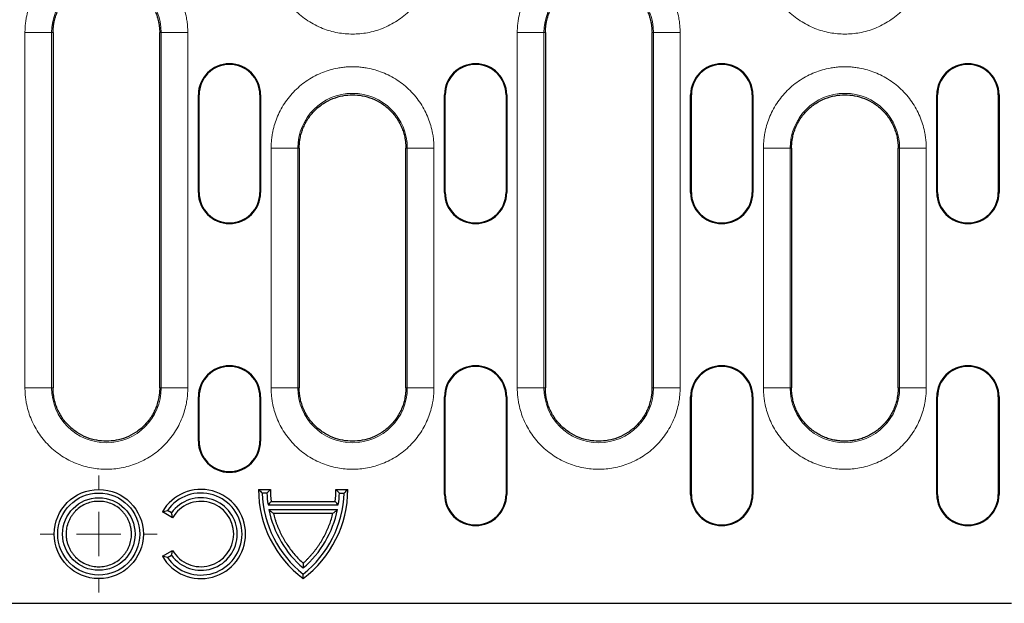
# Model space of a CAD drawing. Units: millimetres. Extents: x 0 to 420, y 0 to 297.
# Drawn here: x 300 to 356, y 143 to 176 of the extents above; entities that cross this region are included whole.
import ezdxf

# ---------------------------------------------------------------- set-up
doc = ezdxf.new("R2010")
doc.units = ezdxf.units.MM

# ---------------------------------------------------------------- blocks, each defined once
blk = doc.blocks.new('SW_CENTERMARKSYMBOL_0')
at = {"color": 0, "linetype": 'Continuous', "lineweight": 18}
for p, q in [((0, 2.5), (0, 3.292)), ((0, 0), (0, 1.25)), ((-2.5, 0), (-3.292, 0)), ((0, 0), (-1.25, 0)), ((0, 0), (0, -1.25)), ((0, 0), (1.25, 0)), ((2.5, 0), (3.292, 0)), ((0, -2.5), (0, -3.292))]:
    blk.add_line(p, q, dxfattribs=at)

msp = doc.modelspace()

# ---------------------------------------------------------------- linework, layer by layer
at = {"color": 8, "linetype": 'Continuous', "lineweight": 18}
for p, q in [((300.7076, 155.2286), (300.7076, 175.2286)), ((302.2055, 175.2286), (300.7076, 175.2286)), ((302.2055, 155.2286), (302.2055, 175.2286)), ((302.2055, 175.2286), (302.2882, 175.2286)), ((308.2882, 175.2286), (308.371, 175.2286)), ((308.371, 175.2286), (308.371, 155.2286)), ((309.8689, 175.2286), (308.371, 175.2286)), ((309.8689, 175.2286), (309.8689, 155.2286)), ((328.4076, 155.2286), (328.4076, 175.2286)), ((329.9055, 175.2286), (328.4076, 175.2286)), ((329.9055, 155.2286), (329.9055, 175.2286)), ((329.9055, 175.2286), (329.9882, 175.2286)), ((335.9882, 175.2286), (336.071, 175.2286)), ((336.071, 175.2286), (336.071, 155.2286)), ((337.5689, 175.2286), (336.071, 175.2286)), ((337.5689, 175.2286), (337.5689, 155.2286)), ((310.5026, 171.7286), (310.4632, 171.7286)), ((313.9632, 171.7286), (313.9239, 171.7286)), ((324.3526, 171.7286), (324.3132, 171.7286)), ((327.8132, 171.7286), (327.7739, 171.7286)), ((338.2026, 171.7286), (338.1632, 171.7286)), ((341.6632, 171.7286), (341.6239, 171.7286)), ((352.0526, 171.7286), (352.0132, 171.7286)), ((355.5132, 171.7286), (355.4739, 171.7286)), ((314.5576, 155.2286), (314.5576, 168.7286)), ((316.0555, 168.7286), (314.5576, 168.7286)), ((316.0555, 155.2286), (316.0555, 168.7286)), ((316.0555, 168.7286), (316.1382, 168.7286)), ((322.1382, 168.7286), (322.221, 168.7286)), ((322.221, 168.7286), (322.221, 155.2286)), ((323.7189, 168.7286), (322.221, 168.7286)), ((323.7189, 168.7286), (323.7189, 155.2286)), ((342.2576, 155.2286), (342.2576, 168.7286)), ((343.7555, 168.7286), (342.2576, 168.7286)), ((343.7555, 155.2286), (343.7555, 168.7286)), ((343.7555, 168.7286), (343.8382, 168.7286)), ((349.8382, 168.7286), (349.921, 168.7286)), ((349.921, 168.7286), (349.921, 155.2286)), ((351.4189, 168.7286), (349.921, 168.7286)), ((351.4189, 168.7286), (351.4189, 155.2286)), ((310.4632, 166.2286), (310.5026, 166.2286)), ((313.9632, 166.2286), (313.9239, 166.2286)), ((324.3132, 166.2286), (324.3526, 166.2286)), ((327.8132, 166.2286), (327.7739, 166.2286)), ((338.1632, 166.2286), (338.2026, 166.2286)), ((341.6632, 166.2286), (341.6239, 166.2286)), ((352.0132, 166.2286), (352.0526, 166.2286)), ((355.5132, 166.2286), (355.4739, 166.2286)), ((300.7076, 155.2286), (302.2055, 155.2286)), ((302.2882, 155.2286), (302.2055, 155.2286)), ((308.2882, 155.2286), (308.371, 155.2286)), ((309.8689, 155.2286), (308.371, 155.2286)), ((314.5576, 155.2286), (316.0555, 155.2286)), ((316.1382, 155.2286), (316.0555, 155.2286)), ((322.1382, 155.2286), (322.221, 155.2286)), ((323.7189, 155.2286), (322.221, 155.2286)), ((328.4076, 155.2286), (329.9055, 155.2286)), ((329.9882, 155.2286), (329.9055, 155.2286)), ((335.9882, 155.2286), (336.071, 155.2286)), ((337.5689, 155.2286), (336.071, 155.2286)), ((342.2576, 155.2286), (343.7555, 155.2286)), ((343.8382, 155.2286), (343.7555, 155.2286)), ((349.8382, 155.2286), (349.921, 155.2286)), ((351.4189, 155.2286), (349.921, 155.2286)), ((310.4632, 154.7286), (310.5026, 154.7286)), ((313.9239, 154.7286), (313.9632, 154.7286)), ((324.3526, 154.7286), (324.3132, 154.7286)), ((327.8132, 154.7286), (327.7739, 154.7286)), ((338.2026, 154.7286), (338.1632, 154.7286)), ((341.6632, 154.7286), (341.6239, 154.7286)), ((352.0526, 154.7286), (352.0132, 154.7286)), ((355.5132, 154.7286), (355.4739, 154.7286)), ((310.4632, 152.2286), (310.5026, 152.2286)), ((313.9632, 152.2286), (313.9239, 152.2286)), ((324.3132, 149.2286), (324.3526, 149.2286)), ((327.8132, 149.2286), (327.7739, 149.2286)), ((338.1632, 149.2286), (338.2026, 149.2286)), ((341.6632, 149.2286), (341.6239, 149.2286)), ((352.0132, 149.2286), (352.0526, 149.2286)), ((355.5132, 149.2286), (355.4739, 149.2286))]:
    msp.add_line(p, q, dxfattribs=at)
at = {"color": 7, "linetype": 'Continuous', "lineweight": 25}
for p, q in [((302.2882, 175.2286), (302.2882, 155.2286)), ((308.2882, 155.2286), (308.2882, 175.2286)), ((329.9882, 175.2286), (329.9882, 155.2286)), ((335.9882, 155.2286), (335.9882, 175.2286)), ((310.4632, 166.2286), (310.4632, 171.7286)), ((310.5026, 166.2286), (310.5026, 171.7286)), ((313.9239, 171.7286), (313.9239, 166.2286)), ((313.9632, 171.7286), (313.9632, 166.2286)), ((324.3132, 166.2286), (324.3132, 171.7286)), ((324.3526, 166.2286), (324.3526, 171.7286)), ((327.7739, 171.7286), (327.7739, 166.2286)), ((327.8132, 171.7286), (327.8132, 166.2286)), ((338.1632, 166.2286), (338.1632, 171.7286)), ((338.2026, 166.2286), (338.2026, 171.7286)), ((341.6239, 171.7286), (341.6239, 166.2286)), ((341.6632, 171.7286), (341.6632, 166.2286)), ((352.0132, 166.2286), (352.0132, 171.7286)), ((352.0526, 166.2286), (352.0526, 171.7286)), ((355.4739, 171.7286), (355.4739, 166.2286)), ((355.5132, 171.7286), (355.5132, 166.2286)), ((316.1382, 168.7286), (316.1382, 155.2286)), ((322.1382, 155.2286), (322.1382, 168.7286)), ((343.8382, 168.7286), (343.8382, 155.2286)), ((349.8382, 155.2286), (349.8382, 168.7286)), ((310.4632, 152.2286), (310.4632, 154.7286)), ((310.5026, 152.2286), (310.5026, 154.7286)), ((313.9239, 154.7286), (313.9239, 152.2286)), ((313.9632, 154.7286), (313.9632, 152.2286)), ((324.3132, 149.2286), (324.3132, 154.7286)), ((324.3526, 149.2286), (324.3526, 154.7286)), ((327.7739, 154.7286), (327.7739, 149.2286)), ((327.8132, 154.7286), (327.8132, 149.2286)), ((338.1632, 149.2286), (338.1632, 154.7286)), ((338.2026, 149.2286), (338.2026, 154.7286)), ((341.6239, 154.7286), (341.6239, 149.2286)), ((341.6632, 154.7286), (341.6632, 149.2286)), ((352.0132, 149.2286), (352.0132, 154.7286)), ((352.0526, 149.2286), (352.0526, 154.7286)), ((355.4739, 154.7286), (355.4739, 149.2286)), ((355.5132, 154.7286), (355.5132, 149.2286)), ((313.8501, 149.5139), (314.5194, 149.5139)), ((314.3219, 149.313), (314.0544, 149.313)), ((318.2006, 149.5139), (318.87, 149.5139)), ((318.3981, 149.313), (318.6657, 149.313)), ((314.3841, 148.6437), (318.336, 148.6437)), ((314.5595, 148.8446), (318.1605, 148.8446)), ((309.016, 147.9243), (308.4364, 148.259)), ((308.9511, 148.1939), (308.7185, 148.3282)), ((314.431, 148.3763), (318.2891, 148.3763)), ((314.6816, 148.1753), (318.0385, 148.1753)), ((308.4364, 145.7491), (309.016, 146.0837)), ((308.7185, 145.6799), (308.9511, 145.8142)), ((171.2543, 143.1036), (356.2222, 143.1036))]:
    msp.add_line(p, q, dxfattribs=at)
for radius in [2.5099, 2.309, 2.0416]:
    msp.add_circle((304.86, 147.004), radius, dxfattribs=at)
at = {"color": 8, "linetype": 'Continuous', "lineweight": 18}
for centre, start, end in [((305.2882, 175.2286), 0, 180), ((332.9882, 175.2286), 0, 180), ((319.1382, 168.7286), 0, 180), ((346.8382, 168.7286), 0, 180), ((305.2882, 155.2286), 180, 0), ((319.1382, 155.2286), 180, 0), ((332.9882, 155.2286), 180, 0), ((346.8382, 155.2286), 180, 0)]:
    msp.add_arc(centre, 3.0827, start, end, dxfattribs=at)
at = {"color": 7, "linetype": 'Continuous', "lineweight": 25}
for centre, radius, start, end in [((312.2132, 171.7286), 1.75, 0, 180), ((312.2132, 171.7286), 1.7107, 0, 180), ((326.0632, 171.7286), 1.75, 0, 180), ((326.0632, 171.7286), 1.7107, 0, 180), ((339.9132, 171.7286), 1.75, 0, 180), ((339.9132, 171.7286), 1.7107, 0, 180), ((353.7632, 171.7286), 1.75, 0, 180), ((353.7632, 171.7286), 1.7107, 0, 180), ((312.2132, 166.2286), 1.75, 180, 0), ((312.2132, 166.2286), 1.7107, 180, 0), ((326.0632, 166.2286), 1.75, 180, 0), ((326.0632, 166.2286), 1.7107, 180, 0), ((339.9132, 166.2286), 1.75, 180, 0), ((339.9132, 166.2286), 1.7107, 180, 0), ((353.7632, 166.2286), 1.75, 180, 0), ((353.7632, 166.2286), 1.7107, 180, 0), ((312.2132, 154.7286), 1.75, 0, 180), ((312.2132, 154.7286), 1.7107, 0, 180), ((326.0632, 154.7286), 1.75, 0, 180), ((326.0632, 154.7286), 1.7107, 0, 180), ((339.9132, 154.7286), 1.75, 0, 180), ((339.9132, 154.7286), 1.7107, 0, 180), ((353.7632, 154.7286), 1.75, 0, 180), ((353.7632, 154.7286), 1.7107, 0, 180), ((312.2132, 152.2286), 1.75, 180, 0), ((312.2132, 152.2286), 1.7107, 180, 0), ((310.61, 147.004), 2.5099, 210, 150), ((310.61, 147.004), 2.309, 214.9931, 145.0069), ((310.61, 147.004), 2.0416, 215.64906, 144.35094), ((320.1249, 149.5139), 6.2748, 180, 233.1301), ((320.1249, 149.5139), 6.0738, 181.89606, 231.69468), ((320.1249, 149.5139), 5.8064, 181.98341, 188.62), ((320.1249, 149.5139), 5.6055, 180, 186.85765), ((312.5952, 149.5139), 6.2748, 306.8699, 0), ((312.5952, 149.5139), 6.0738, 308.30532, 358.10394), ((312.5952, 149.5139), 5.6055, 353.14235, 0), ((312.5952, 149.5139), 5.8064, 351.38, 358.01659), ((326.0632, 149.2286), 1.75, 180, 0), ((326.0632, 149.2286), 1.7107, 180, 0), ((339.9132, 149.2286), 1.75, 180, 0), ((339.9132, 149.2286), 1.7107, 180, 0), ((353.7632, 149.2286), 1.75, 180, 0), ((353.7632, 149.2286), 1.7107, 180, 0), ((310.61, 147.004), 1.8406, 210, 150), ((320.1249, 149.5139), 5.8064, 191.2991, 229.57921), ((312.5952, 149.5139), 5.8064, 310.42079, 348.7009)]:
    msp.add_arc(centre, radius, start, end, dxfattribs=at)
at = {"color": 8, "linetype": 'Continuous', "lineweight": 18}
for points, knots in [([(300.7076, 175.2286), (300.708, 175.2753), (300.7088, 175.3685), (300.7154, 175.5081), (300.726, 175.6473), (300.7409, 175.786), (300.76, 175.9244), (300.8003, 176.1622), (300.8789, 176.4964), (301.0245, 176.9231), (301.214, 177.3394), (301.5286, 177.878), (302.0261, 178.4908), (302.6388, 178.9882), (303.1774, 179.3029), (303.5936, 179.4923), (304.0204, 179.6379), (304.3999, 179.7273), (304.7304, 179.7779), (305.0087, 179.8044), (305.195, 179.8077), (305.2882, 179.8093)], [0, 0, 0, 0, 0.019463, 0.0388879, 0.0582925, 0.0776952, 0.0971138, 0.1165665, 0.1783118, 0.2400935, 0.3044129, 0.368769, 0.5000067, 0.6312443, 0.6955638, 0.7599198, 0.8216651, 0.8834468, 0.9222974, 0.9611002, 1, 1, 1, 1]), ([(305.2882, 179.8093), (305.3349, 179.8089), (305.4281, 179.8081), (305.5677, 179.8014), (305.7069, 179.7909), (305.8457, 179.776), (305.984, 179.7569), (306.2218, 179.7166), (306.556, 179.638), (306.9827, 179.4924), (307.399, 179.3029), (307.9376, 178.9883), (308.5504, 178.4908), (309.0478, 177.8781), (309.3625, 177.3394), (309.5519, 176.9233), (309.6975, 176.4965), (309.7869, 176.117), (309.8375, 175.7865), (309.864, 175.5081), (309.8673, 175.3219), (309.8689, 175.2286)], [0, 0, 0, 0, 0.01946304, 0.03888787, 0.05829254, 0.07769515, 0.0971138, 0.11656654, 0.17831179, 0.24009351, 0.30441294, 0.368769, 0.50000667, 0.63124435, 0.69556379, 0.75991984, 0.82166509, 0.88344681, 0.9222974, 0.96110015, 1, 1, 1, 1]), ([(323.7189, 179.7286), (323.7185, 179.682), (323.7177, 179.5888), (323.7111, 179.4492), (323.7005, 179.31), (323.6856, 179.1712), (323.6665, 179.0328), (323.6262, 178.795), (323.5476, 178.4609), (323.402, 178.0341), (323.2125, 177.6179), (322.8979, 177.0793), (322.4003, 176.4664), (321.6678, 175.8715), (320.8468, 175.4462), (319.9931, 175.2008), (319.1382, 175.1223), (318.2834, 175.2008), (317.4296, 175.4462), (316.6087, 175.8715), (315.8762, 176.4664), (315.3787, 177.0792), (315.064, 177.6178), (314.8746, 178.034), (314.729, 178.4608), (314.6395, 178.8403), (314.589, 179.1708), (314.5625, 179.4491), (314.5592, 179.6354), (314.5576, 179.7286)], [0, 0, 0, 0, 0.009736, 0.0194529, 0.0291598, 0.0388656, 0.0485794, 0.0583102, 0.0891971, 0.1201023, 0.1522769, 0.1844698, 0.250119, 0.3157682, 0.3800532, 0.4417723, 0.5000033, 0.5582344, 0.6199535, 0.6842385, 0.7498877, 0.8155369, 0.8477115, 0.8799044, 0.9107913, 0.9416964, 0.9611307, 0.9805411, 1, 1, 1, 1]), ([(328.4076, 175.2286), (328.408, 175.2753), (328.4088, 175.3685), (328.4154, 175.5081), (328.426, 175.6473), (328.4409, 175.786), (328.46, 175.9244), (328.5003, 176.1622), (328.5789, 176.4964), (328.7245, 176.9231), (328.914, 177.3394), (329.2286, 177.878), (329.7261, 178.4908), (330.3388, 178.9882), (330.8774, 179.3029), (331.2936, 179.4923), (331.7204, 179.6379), (332.0999, 179.7273), (332.4304, 179.7779), (332.7087, 179.8044), (332.895, 179.8077), (332.9882, 179.8093)], [0, 0, 0, 0, 0.019463, 0.0388879, 0.0582925, 0.0776952, 0.0971138, 0.1165665, 0.1783118, 0.2400935, 0.3044129, 0.368769, 0.5000067, 0.6312443, 0.6955638, 0.7599198, 0.8216651, 0.8834468, 0.9222974, 0.9611002, 1, 1, 1, 1]), ([(332.9882, 179.8093), (333.0349, 179.8089), (333.1281, 179.8081), (333.2677, 179.8014), (333.4069, 179.7909), (333.5457, 179.776), (333.684, 179.7569), (333.9218, 179.7166), (334.256, 179.638), (334.6827, 179.4924), (335.099, 179.3029), (335.6376, 178.9883), (336.2504, 178.4908), (336.7478, 177.8781), (337.0625, 177.3394), (337.2519, 176.9233), (337.3975, 176.4965), (337.4869, 176.117), (337.5375, 175.7865), (337.564, 175.5081), (337.5673, 175.3219), (337.5689, 175.2286)], [0, 0, 0, 0, 0.019463, 0.0388879, 0.0582925, 0.0776952, 0.0971138, 0.1165665, 0.1783118, 0.2400935, 0.3044129, 0.368769, 0.5000067, 0.6312443, 0.6955638, 0.7599198, 0.8216651, 0.8834468, 0.9222974, 0.9611002, 1, 1, 1, 1]), ([(351.4189, 179.7286), (351.4185, 179.682), (351.4177, 179.5888), (351.4111, 179.4492), (351.4005, 179.31), (351.3856, 179.1712), (351.3665, 179.0328), (351.3262, 178.795), (351.2476, 178.4609), (351.102, 178.0341), (350.9125, 177.6179), (350.5979, 177.0793), (350.1003, 176.4664), (349.3678, 175.8715), (348.5468, 175.4462), (347.6931, 175.2008), (346.8382, 175.1223), (345.9834, 175.2008), (345.1296, 175.4462), (344.3087, 175.8715), (343.5762, 176.4664), (343.0787, 177.0792), (342.764, 177.6178), (342.5746, 178.034), (342.429, 178.4608), (342.3395, 178.8403), (342.289, 179.1708), (342.2625, 179.4491), (342.2592, 179.6354), (342.2576, 179.7286)], [0, 0, 0, 0, 0.009736, 0.0194529, 0.0291598, 0.0388656, 0.0485794, 0.0583102, 0.0891971, 0.1201023, 0.1522769, 0.1844698, 0.250119, 0.3157682, 0.3800532, 0.4417723, 0.5000033, 0.5582344, 0.6199535, 0.6842385, 0.7498877, 0.8155369, 0.8477115, 0.8799044, 0.9107913, 0.9416964, 0.9611307, 0.9805411, 1, 1, 1, 1]), ([(314.5576, 168.7286), (314.558, 168.7753), (314.5588, 168.8685), (314.5654, 169.0081), (314.576, 169.1473), (314.5909, 169.286), (314.61, 169.4244), (314.6503, 169.6622), (314.7289, 169.9964), (314.8745, 170.4231), (315.064, 170.8394), (315.3786, 171.378), (315.8761, 171.9908), (316.4888, 172.4882), (317.0274, 172.8029), (317.4436, 172.9923), (317.8704, 173.1379), (318.2499, 173.2273), (318.5804, 173.2779), (318.8587, 173.3044), (319.045, 173.3077), (319.1382, 173.3093)], [0, 0, 0, 0, 0.01946304, 0.03888787, 0.05829254, 0.07769515, 0.0971138, 0.11656654, 0.17831179, 0.24009351, 0.30441294, 0.368769, 0.50000667, 0.63124435, 0.69556379, 0.75991984, 0.82166509, 0.88344681, 0.9222974, 0.96110015, 1, 1, 1, 1]), ([(319.1382, 173.3093), (319.1849, 173.3089), (319.2781, 173.3081), (319.4177, 173.3014), (319.5569, 173.2909), (319.6957, 173.276), (319.834, 173.2569), (320.0718, 173.2166), (320.406, 173.138), (320.8327, 172.9924), (321.249, 172.8029), (321.7876, 172.4883), (322.4004, 171.9908), (322.8978, 171.3781), (323.2125, 170.8394), (323.4019, 170.4233), (323.5475, 169.9965), (323.6369, 169.617), (323.6875, 169.2865), (323.714, 169.0081), (323.7173, 168.8219), (323.7189, 168.7286)], [0, 0, 0, 0, 0.019463, 0.0388879, 0.0582925, 0.0776952, 0.0971138, 0.1165665, 0.1783118, 0.2400935, 0.3044129, 0.368769, 0.5000067, 0.6312443, 0.6955638, 0.7599198, 0.8216651, 0.8834468, 0.9222974, 0.9611002, 1, 1, 1, 1]), ([(342.2576, 168.7286), (342.258, 168.7753), (342.2588, 168.8685), (342.2654, 169.0081), (342.276, 169.1473), (342.2909, 169.286), (342.31, 169.4244), (342.3503, 169.6622), (342.4289, 169.9964), (342.5745, 170.4231), (342.764, 170.8394), (343.0786, 171.378), (343.5761, 171.9908), (344.1888, 172.4882), (344.7274, 172.8029), (345.1436, 172.9923), (345.5704, 173.1379), (345.9499, 173.2273), (346.2804, 173.2779), (346.5587, 173.3044), (346.745, 173.3077), (346.8382, 173.3093)], [0, 0, 0, 0, 0.019463, 0.0388879, 0.0582925, 0.0776952, 0.0971138, 0.1165665, 0.1783118, 0.2400935, 0.3044129, 0.368769, 0.5000067, 0.6312443, 0.6955638, 0.7599198, 0.8216651, 0.8834468, 0.9222974, 0.9611002, 1, 1, 1, 1]), ([(346.8382, 173.3093), (346.8849, 173.3089), (346.9781, 173.3081), (347.1177, 173.3014), (347.2569, 173.2909), (347.3957, 173.276), (347.534, 173.2569), (347.7718, 173.2166), (348.106, 173.138), (348.5327, 172.9924), (348.949, 172.8029), (349.4876, 172.4883), (350.1004, 171.9908), (350.5978, 171.3781), (350.9125, 170.8394), (351.1019, 170.4233), (351.2475, 169.9965), (351.3369, 169.617), (351.3875, 169.2865), (351.414, 169.0081), (351.4173, 168.8219), (351.4189, 168.7286)], [0, 0, 0, 0, 0.019463, 0.0388879, 0.0582925, 0.0776952, 0.0971138, 0.1165665, 0.1783118, 0.2400935, 0.3044129, 0.368769, 0.5000067, 0.6312443, 0.6955638, 0.7599198, 0.8216651, 0.8834468, 0.9222974, 0.9611002, 1, 1, 1, 1]), ([(309.8689, 155.2286), (309.8685, 155.182), (309.8677, 155.0888), (309.8611, 154.9492), (309.8505, 154.81), (309.8356, 154.6712), (309.8165, 154.5328), (309.7762, 154.295), (309.6976, 153.9609), (309.552, 153.5341), (309.3625, 153.1179), (309.0479, 152.5793), (308.5503, 151.9664), (307.8178, 151.3715), (306.9968, 150.9462), (306.1431, 150.7008), (305.2882, 150.6223), (304.4334, 150.7008), (303.5796, 150.9462), (302.7587, 151.3715), (302.0262, 151.9664), (301.5287, 152.5792), (301.214, 153.1178), (301.0246, 153.534), (300.879, 153.9608), (300.7895, 154.3403), (300.739, 154.6708), (300.7125, 154.9491), (300.7092, 155.1354), (300.7076, 155.2286)], [0, 0, 0, 0, 0.009736, 0.0194529, 0.0291598, 0.0388656, 0.0485794, 0.0583102, 0.0891971, 0.1201023, 0.1522769, 0.1844698, 0.250119, 0.3157682, 0.3800532, 0.4417723, 0.5000033, 0.5582344, 0.6199535, 0.6842385, 0.7498877, 0.8155369, 0.8477115, 0.8799044, 0.9107913, 0.9416964, 0.9611307, 0.9805411, 1, 1, 1, 1]), ([(323.7189, 155.2286), (323.7185, 155.182), (323.7177, 155.0888), (323.7111, 154.9492), (323.7005, 154.81), (323.6856, 154.6712), (323.6665, 154.5328), (323.6262, 154.295), (323.5476, 153.9609), (323.402, 153.5341), (323.2125, 153.1179), (322.8979, 152.5793), (322.4003, 151.9664), (321.6678, 151.3715), (320.8468, 150.9462), (319.9931, 150.7008), (319.1382, 150.6223), (318.2834, 150.7008), (317.4296, 150.9462), (316.6087, 151.3715), (315.8762, 151.9664), (315.3787, 152.5792), (315.064, 153.1178), (314.8746, 153.534), (314.729, 153.9608), (314.6395, 154.3403), (314.589, 154.6708), (314.5625, 154.9491), (314.5592, 155.1354), (314.5576, 155.2286)], [0, 0, 0, 0, 0.009736, 0.0194529, 0.0291598, 0.0388656, 0.0485794, 0.0583102, 0.0891971, 0.1201023, 0.1522769, 0.1844698, 0.250119, 0.3157682, 0.3800532, 0.4417723, 0.5000033, 0.5582344, 0.6199535, 0.6842385, 0.7498877, 0.8155369, 0.8477115, 0.8799044, 0.9107913, 0.9416964, 0.9611307, 0.9805411, 1, 1, 1, 1]), ([(337.5689, 155.2286), (337.5685, 155.182), (337.5677, 155.0888), (337.5611, 154.9492), (337.5505, 154.81), (337.5356, 154.6712), (337.5165, 154.5328), (337.4762, 154.295), (337.3976, 153.9609), (337.252, 153.5341), (337.0625, 153.1179), (336.7479, 152.5793), (336.2503, 151.9664), (335.5178, 151.3715), (334.6968, 150.9462), (333.8431, 150.7008), (332.9882, 150.6223), (332.1334, 150.7008), (331.2796, 150.9462), (330.4587, 151.3715), (329.7262, 151.9664), (329.2287, 152.5792), (328.914, 153.1178), (328.7246, 153.534), (328.579, 153.9608), (328.4895, 154.3403), (328.439, 154.6708), (328.4125, 154.9491), (328.4092, 155.1354), (328.4076, 155.2286)], [0, 0, 0, 0, 0.009736, 0.0194529, 0.0291598, 0.0388656, 0.0485794, 0.0583102, 0.0891971, 0.1201023, 0.1522769, 0.1844698, 0.250119, 0.3157682, 0.3800532, 0.4417723, 0.5000033, 0.5582344, 0.6199535, 0.6842385, 0.7498877, 0.8155369, 0.8477115, 0.8799044, 0.9107913, 0.9416964, 0.9611307, 0.9805411, 1, 1, 1, 1]), ([(351.4189, 155.2286), (351.4185, 155.182), (351.4177, 155.0888), (351.4111, 154.9492), (351.4005, 154.81), (351.3856, 154.6712), (351.3665, 154.5328), (351.3262, 154.295), (351.2476, 153.9609), (351.102, 153.5341), (350.9125, 153.1179), (350.5979, 152.5793), (350.1003, 151.9664), (349.3678, 151.3715), (348.5468, 150.9462), (347.6931, 150.7008), (346.8382, 150.6223), (345.9834, 150.7008), (345.1296, 150.9462), (344.3087, 151.3715), (343.5762, 151.9664), (343.0787, 152.5792), (342.764, 153.1178), (342.5746, 153.534), (342.429, 153.9608), (342.3395, 154.3403), (342.289, 154.6708), (342.2625, 154.9491), (342.2592, 155.1354), (342.2576, 155.2286)], [0, 0, 0, 0, 0.009736, 0.0194529, 0.0291598, 0.0388656, 0.0485794, 0.0583102, 0.0891971, 0.1201023, 0.1522769, 0.1844698, 0.250119, 0.3157682, 0.3800532, 0.4417723, 0.5000033, 0.5582344, 0.6199535, 0.6842385, 0.7498877, 0.8155369, 0.8477115, 0.8799044, 0.9107913, 0.9416964, 0.9611307, 0.9805411, 1, 1, 1, 1])]:
    msp.add_open_spline(points, degree=3, knots=knots, dxfattribs=at)
at = {"color": 7, "linetype": 'Continuous', "lineweight": 25}
for points, knots in [([(302.2882, 175.2286), (302.2886, 175.2653), (302.2894, 175.3385), (302.2957, 175.4482), (302.3056, 175.5574), (302.3197, 175.6663), (302.3476, 175.8341), (302.4005, 176.0589), (302.4958, 176.3384), (302.6199, 176.611), (302.826, 176.9638), (303.1518, 177.3651), (303.6316, 177.7548), (304.1692, 178.0333), (304.7284, 178.1941), (305.2882, 178.2454), (305.8481, 178.1941), (306.4073, 178.0333), (306.9449, 177.7548), (307.4247, 177.3651), (307.7505, 176.9638), (307.9566, 176.6111), (308.0806, 176.3385), (308.176, 176.059), (308.2346, 175.8105), (308.2677, 175.594), (308.285, 175.4117), (308.2872, 175.2897), (308.2882, 175.2286)], [0, 0, 0, 0, 0.011682, 0.0233383, 0.0349845, 0.0466363, 0.0583092, 0.0891914, 0.1201014, 0.1522712, 0.1844689, 0.2501182, 0.3157675, 0.3800525, 0.4417717, 0.5000028, 0.5582339, 0.6199531, 0.6842381, 0.7498874, 0.8155367, 0.8477065, 0.8799043, 0.9107864, 0.9416964, 0.9611242, 0.9805346, 1, 1, 1, 1]), ([(329.9882, 175.2286), (329.9886, 175.2653), (329.9894, 175.3385), (329.9957, 175.4482), (330.0056, 175.5574), (330.0197, 175.6663), (330.0476, 175.8341), (330.1005, 176.0589), (330.1958, 176.3384), (330.3199, 176.611), (330.526, 176.9638), (330.8518, 177.3651), (331.3316, 177.7548), (331.8692, 178.0333), (332.4284, 178.1941), (332.9882, 178.2454), (333.5481, 178.1941), (334.1073, 178.0333), (334.6449, 177.7548), (335.1247, 177.3651), (335.4505, 176.9638), (335.6566, 176.6111), (335.7806, 176.3385), (335.876, 176.059), (335.9346, 175.8105), (335.9677, 175.594), (335.985, 175.4117), (335.9872, 175.2897), (335.9882, 175.2286)], [0, 0, 0, 0, 0.011682, 0.0233383, 0.0349845, 0.0466363, 0.0583092, 0.0891914, 0.1201014, 0.1522712, 0.1844689, 0.2501182, 0.3157675, 0.3800525, 0.4417717, 0.5000028, 0.5582339, 0.6199531, 0.6842381, 0.7498874, 0.8155367, 0.8477065, 0.8799043, 0.9107864, 0.9416964, 0.9611242, 0.9805346, 1, 1, 1, 1]), ([(316.1382, 168.7286), (316.1386, 168.7653), (316.1394, 168.8385), (316.1457, 168.9482), (316.1556, 169.0574), (316.1697, 169.1663), (316.1976, 169.3341), (316.2505, 169.5589), (316.3458, 169.8384), (316.4699, 170.111), (316.676, 170.4638), (317.0018, 170.8651), (317.4816, 171.2548), (318.0192, 171.5333), (318.5784, 171.6941), (319.1382, 171.7454), (319.6981, 171.6941), (320.2573, 171.5333), (320.7949, 171.2548), (321.2747, 170.8651), (321.6005, 170.4638), (321.8066, 170.1111), (321.9306, 169.8385), (322.026, 169.559), (322.0846, 169.3105), (322.1177, 169.094), (322.135, 168.9117), (322.1372, 168.7897), (322.1382, 168.7286)], [0, 0, 0, 0, 0.011682, 0.0233383, 0.0349845, 0.0466363, 0.0583092, 0.0891914, 0.1201014, 0.1522712, 0.1844689, 0.2501182, 0.3157675, 0.3800525, 0.4417717, 0.5000028, 0.5582339, 0.6199531, 0.6842381, 0.7498874, 0.8155367, 0.8477065, 0.8799043, 0.9107864, 0.9416964, 0.9611242, 0.9805346, 1, 1, 1, 1]), ([(343.8382, 168.7286), (343.8386, 168.7653), (343.8394, 168.8385), (343.8457, 168.9482), (343.8556, 169.0574), (343.8697, 169.1663), (343.8976, 169.3341), (343.9505, 169.5589), (344.0458, 169.8384), (344.1699, 170.111), (344.376, 170.4638), (344.7018, 170.8651), (345.1816, 171.2548), (345.7192, 171.5333), (346.2784, 171.6941), (346.8382, 171.7454), (347.3981, 171.6941), (347.9573, 171.5333), (348.4949, 171.2548), (348.9747, 170.8651), (349.3005, 170.4638), (349.5066, 170.1111), (349.6306, 169.8385), (349.726, 169.559), (349.7846, 169.3105), (349.8177, 169.094), (349.835, 168.9117), (349.8372, 168.7897), (349.8382, 168.7286)], [0, 0, 0, 0, 0.011682, 0.0233383, 0.0349845, 0.0466363, 0.0583092, 0.0891914, 0.1201014, 0.1522712, 0.1844689, 0.2501182, 0.3157675, 0.3800525, 0.4417717, 0.5000028, 0.5582339, 0.6199531, 0.6842381, 0.7498874, 0.8155367, 0.8477065, 0.8799043, 0.9107864, 0.9416964, 0.9611242, 0.9805346, 1, 1, 1, 1]), ([(308.2882, 155.2286), (308.2879, 155.192), (308.2871, 155.1187), (308.2808, 155.0091), (308.2709, 154.8998), (308.2568, 154.791), (308.2289, 154.6232), (308.176, 154.3984), (308.0807, 154.1189), (307.9566, 153.8463), (307.7505, 153.4935), (307.4247, 153.0921), (306.9449, 152.7025), (306.4073, 152.4239), (305.8481, 152.2632), (305.2882, 152.2118), (304.7284, 152.2632), (304.1692, 152.4239), (303.6316, 152.7025), (303.1518, 153.0921), (302.826, 153.4934), (302.6199, 153.8462), (302.4959, 154.1187), (302.4005, 154.3983), (302.3419, 154.6468), (302.3088, 154.8632), (302.2915, 155.0455), (302.2893, 155.1675), (302.2882, 155.2286)], [0, 0, 0, 0, 0.011682, 0.0233383, 0.0349845, 0.0466363, 0.0583092, 0.0891914, 0.1201014, 0.1522712, 0.1844689, 0.2501182, 0.3157675, 0.3800525, 0.4417717, 0.5000028, 0.5582339, 0.6199531, 0.6842381, 0.7498874, 0.8155367, 0.8477065, 0.8799043, 0.9107864, 0.9416964, 0.9611242, 0.9805346, 1, 1, 1, 1]), ([(322.1382, 155.2286), (322.1379, 155.192), (322.1371, 155.1187), (322.1308, 155.0091), (322.1209, 154.8998), (322.1068, 154.791), (322.0789, 154.6232), (322.026, 154.3984), (321.9307, 154.1189), (321.8066, 153.8463), (321.6005, 153.4935), (321.2747, 153.0921), (320.7949, 152.7025), (320.2573, 152.4239), (319.6981, 152.2632), (319.1382, 152.2118), (318.5784, 152.2632), (318.0192, 152.4239), (317.4816, 152.7025), (317.0018, 153.0921), (316.676, 153.4934), (316.4699, 153.8462), (316.3459, 154.1187), (316.2505, 154.3983), (316.1919, 154.6468), (316.1588, 154.8632), (316.1415, 155.0455), (316.1393, 155.1675), (316.1382, 155.2286)], [0, 0, 0, 0, 0.011682, 0.0233383, 0.0349845, 0.0466363, 0.0583092, 0.0891914, 0.1201014, 0.1522712, 0.1844689, 0.2501182, 0.3157675, 0.3800525, 0.4417717, 0.5000028, 0.5582339, 0.6199531, 0.6842381, 0.7498874, 0.8155367, 0.8477065, 0.8799043, 0.9107864, 0.9416964, 0.9611242, 0.9805346, 1, 1, 1, 1]), ([(335.9882, 155.2286), (335.9879, 155.192), (335.9871, 155.1187), (335.9808, 155.0091), (335.9709, 154.8998), (335.9568, 154.791), (335.9289, 154.6232), (335.876, 154.3984), (335.7807, 154.1189), (335.6566, 153.8463), (335.4505, 153.4935), (335.1247, 153.0921), (334.6449, 152.7025), (334.1073, 152.4239), (333.5481, 152.2632), (332.9882, 152.2118), (332.4284, 152.2632), (331.8692, 152.4239), (331.3316, 152.7025), (330.8518, 153.0921), (330.526, 153.4934), (330.3199, 153.8462), (330.1959, 154.1187), (330.1005, 154.3983), (330.0419, 154.6468), (330.0088, 154.8632), (329.9915, 155.0455), (329.9893, 155.1675), (329.9882, 155.2286)], [0, 0, 0, 0, 0.011682, 0.0233383, 0.0349845, 0.0466363, 0.0583092, 0.0891914, 0.1201014, 0.1522712, 0.1844689, 0.2501182, 0.3157675, 0.3800525, 0.4417717, 0.5000028, 0.5582339, 0.6199531, 0.6842381, 0.7498874, 0.8155367, 0.8477065, 0.8799043, 0.9107864, 0.9416964, 0.9611242, 0.9805346, 1, 1, 1, 1]), ([(346.8382, 152.2286), (346.8016, 152.229), (346.7283, 152.2298), (346.6187, 152.236), (346.5095, 152.246), (346.4006, 152.2601), (346.2328, 152.2879), (346.008, 152.3408), (345.7285, 152.4362), (345.4559, 152.5603), (345.1031, 152.7663), (344.7018, 153.0921), (344.376, 153.4934), (344.1699, 153.8462), (344.0459, 154.1187), (343.9505, 154.3983), (343.8919, 154.6468), (343.8588, 154.8632), (343.8415, 155.0455), (343.8393, 155.1675), (343.8382, 155.2286)], [0, 0, 0, 0, 0.0233532, 0.0466551, 0.0699368, 0.0932296, 0.1165647, 0.1783004, 0.2400919, 0.3044018, 0.3687677, 0.5000056, 0.6312436, 0.6955535, 0.7599194, 0.8216551, 0.8834466, 0.9222843, 0.9610871, 1, 1, 1, 1]), ([(349.8382, 155.2286), (349.8379, 155.192), (349.8371, 155.1187), (349.8308, 155.0091), (349.8209, 154.8998), (349.8068, 154.791), (349.7789, 154.6232), (349.726, 154.3984), (349.6307, 154.1189), (349.5066, 153.8463), (349.3005, 153.4935), (348.9747, 153.0921), (348.5734, 152.7664), (348.2207, 152.5603), (347.9482, 152.4363), (347.6686, 152.3409), (347.4201, 152.2823), (347.2037, 152.2492), (347.0213, 152.2319), (346.8993, 152.2297), (346.8382, 152.2286)], [0, 0, 0, 0, 0.0233532, 0.0466551, 0.0699368, 0.0932296, 0.1165647, 0.1783004, 0.2400919, 0.3044018, 0.3687677, 0.5000056, 0.6312436, 0.6955535, 0.7599194, 0.8216551, 0.8834466, 0.9222843, 0.9610871, 1, 1, 1, 1]), ([(318.87, 149.5139), (318.836, 149.4801), (318.7687, 149.4131), (318.6998, 149.3462), (318.6657, 149.313)], [0, 0, 0, 0, 0.5045135, 1, 1, 1, 1]), ([(306.7006, 147.004), (306.7001, 147.0373), (306.6991, 147.1037), (306.6909, 147.2026), (306.6778, 147.3006), (306.6593, 147.3975), (306.6355, 147.4934), (306.6064, 147.5883), (306.5624, 147.7088), (306.4972, 147.8521), (306.4026, 148.014), (306.2913, 148.1666), (306.1216, 148.3547), (305.8764, 148.554), (305.5496, 148.7231), (305.2071, 148.8233), (304.8601, 148.8553), (304.5131, 148.8233), (304.1706, 148.7231), (303.8436, 148.554), (303.5986, 148.3548), (303.4289, 148.1667), (303.3176, 148.0141), (303.2229, 147.8522), (303.1475, 147.6863), (303.0896, 147.5182), (303.0493, 147.3496), (303.0241, 147.1779), (303.021, 147.0622), (303.0194, 147.004)], [0, 0, 0, 0, 0.0172878, 0.0344486, 0.051532, 0.0685881, 0.0856675, 0.1028205, 0.1200967, 0.1522508, 0.1844504, 0.2172887, 0.2501735, 0.3158087, 0.3800799, 0.4400242, 0.5000144, 0.5599587, 0.619949, 0.6842202, 0.7498553, 0.7826936, 0.8155784, 0.8477325, 0.8799322, 0.9100582, 0.9399316, 0.9698224, 1, 1, 1, 1]), ([(314.431, 148.3763), (314.4726, 148.3424), (314.5548, 148.2753), (314.6396, 148.2084), (314.6816, 148.1753)], [0, 0, 0, 0, 0.5050808, 1, 1, 1, 1]), ([(314.6816, 148.1753), (314.6954, 148.1213), (314.7229, 148.0135), (314.77, 147.8537), (314.8214, 147.6956), (314.8775, 147.5395), (314.9381, 147.3852), (315.0034, 147.2328), (315.0732, 147.0823), (315.1475, 146.9337), (315.2265, 146.787), (315.3376, 146.5943), (315.4867, 146.3601), (315.6815, 146.0907), (315.892, 145.8341), (316.1169, 145.589), (316.2789, 145.4371), (316.36, 145.361)], [0, 0, 0, 0, 0.0502749, 0.1003718, 0.1503343, 0.2002066, 0.2500329, 0.2998576, 0.3497252, 0.39968, 0.449766, 0.5000269, 0.6003374, 0.7001358, 0.7997757, 0.8996127, 1, 1, 1, 1]), ([(316.36, 145.361), (316.401, 145.3988), (316.4828, 145.4742), (316.601, 145.5917), (316.7157, 145.712), (316.8264, 145.8356), (316.9333, 145.9622), (317.0364, 146.092), (317.1356, 146.225), (317.231, 146.361), (317.3226, 146.5002), (317.4393, 146.6896), (317.5745, 146.9321), (317.719, 147.2315), (317.8447, 147.5387), (317.9534, 147.8531), (318.0101, 148.0677), (318.0385, 148.1753)], [0, 0, 0, 0, 0.0502749, 0.1003718, 0.1503343, 0.2002066, 0.2500329, 0.2998576, 0.3497252, 0.39968, 0.449766, 0.5000269, 0.6003374, 0.7001358, 0.7997757, 0.8996127, 1, 1, 1, 1]), ([(318.0385, 148.1753), (318.0804, 148.2084), (318.1653, 148.2753), (318.2475, 148.3424), (318.2891, 148.3763)], [0, 0, 0, 0, 0.49491917, 1, 1, 1, 1]), ([(303.0194, 147.004), (303.0199, 146.9707), (303.021, 146.9044), (303.0292, 146.8054), (303.0423, 146.7075), (303.0608, 146.6105), (303.0846, 146.5146), (303.1136, 146.4197), (303.1577, 146.2993), (303.2229, 146.1559), (303.3175, 145.9941), (303.4288, 145.8414), (303.5985, 145.6533), (303.8436, 145.454), (304.1705, 145.285), (304.513, 145.1848), (304.86, 145.1528), (305.207, 145.1847), (305.5495, 145.2849), (305.8764, 145.454), (306.1215, 145.6533), (306.2912, 145.8414), (306.4025, 145.9939), (306.4972, 146.1558), (306.5726, 146.3217), (306.6305, 146.4899), (306.6708, 146.6584), (306.696, 146.8302), (306.6991, 146.9459), (306.7006, 147.004)], [0, 0, 0, 0, 0.0172878, 0.0344486, 0.051532, 0.0685881, 0.0856675, 0.1028205, 0.1200967, 0.1522508, 0.1844504, 0.2172887, 0.2501735, 0.3158087, 0.3800799, 0.4400242, 0.5000144, 0.5599587, 0.619949, 0.6842202, 0.7498553, 0.7826936, 0.8155784, 0.8477325, 0.8799322, 0.9100582, 0.9399316, 0.9698224, 1, 1, 1, 1]), ([(316.36, 145.361), (316.36, 145.3166), (316.36, 145.2266), (316.36, 145.1382), (316.36, 145.0935)], [0, 0, 0, 0, 0.49340177, 1, 1, 1, 1]), ([(316.36, 144.4941), (316.36, 144.5366), (316.36, 144.6206), (316.36, 144.7056), (316.36, 144.7477)], [0, 0, 0, 0, 0.50561, 1, 1, 1, 1])]:
    msp.add_open_spline(points, degree=3, knots=knots, dxfattribs=at)
for points in [[(313.8501, 149.5139), (313.9172, 149.4469), (313.9852, 149.3799), (314.0544, 149.313)], [(314.3219, 149.313), (314.3867, 149.38), (314.4525, 149.447), (314.5194, 149.5139)], [(318.2006, 149.5139), (318.2676, 149.447), (318.3334, 149.38), (318.3981, 149.313)], [(314.5595, 148.8446), (314.5002, 148.7777), (314.4417, 148.7107), (314.3841, 148.6437)], [(318.336, 148.6437), (318.2784, 148.7107), (318.2199, 148.7777), (318.1605, 148.8446)], [(308.4364, 148.259), (308.5282, 148.2836), (308.622, 148.3068), (308.7185, 148.3282)], [(309.016, 147.9243), (308.9916, 148.0156), (308.9702, 148.1053), (308.9511, 148.1939)], [(308.7185, 145.6799), (308.622, 145.7013), (308.5282, 145.7245), (308.4364, 145.7491)], [(308.9511, 145.8142), (308.9702, 145.9028), (308.9916, 145.9925), (309.016, 146.0837)]]:
    msp.add_open_spline(points, degree=3, dxfattribs=at)

# ---------------------------------------------------------------- block references
at = {"color": 7, "linetype": 'Continuous', "lineweight": 0}
msp.add_blockref('SW_CENTERMARKSYMBOL_0', (304.86, 147.004), dxfattribs=at)

doc.saveas('drawing.dxf')
